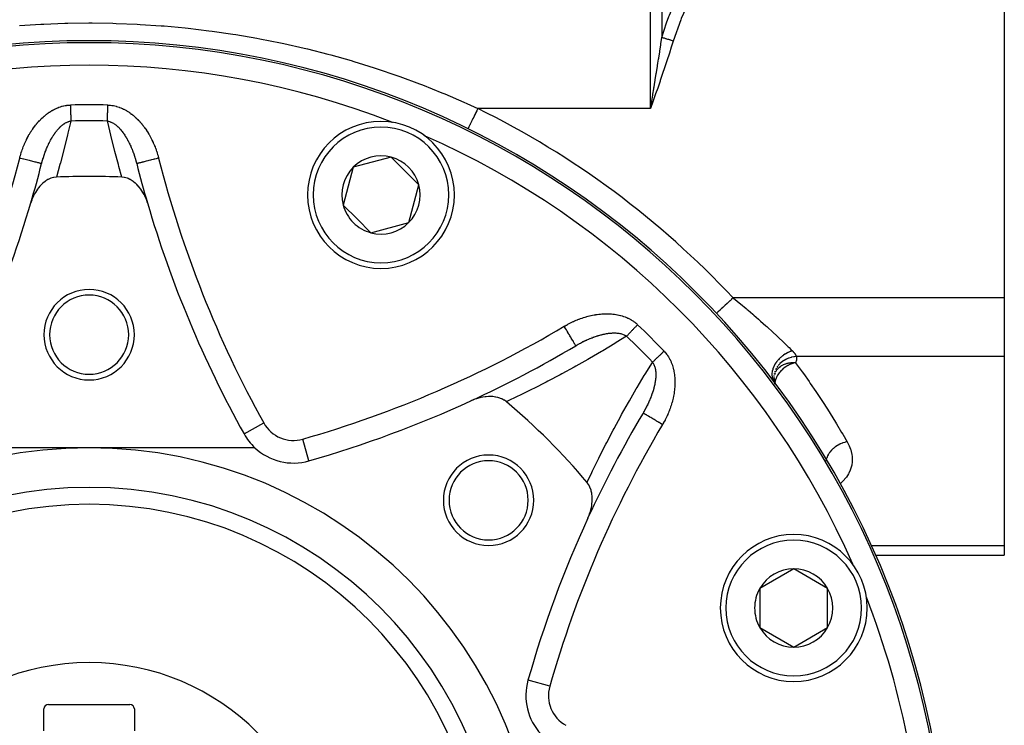
# Model space of a CAD drawing. Units: millimetres. Extents: x -312 to 522, y -345 to 345.
# Drawn here: x 225 to 312, y -22 to 41 of the extents above; entities that cross this region are included whole.
import ezdxf

# ---------------------------------------------------------------- set-up
doc = ezdxf.new("R2010")
doc.units = ezdxf.units.MM
doc.linetypes.add('DASHED', pattern=[9.652, 8.128, -1.524])
doc.layers.add('nevidi', color=4, linetype='DASHED')

msp = doc.modelspace()

# ---------------------------------------------------------------- linework, layer by layer
at = {"color": 2}
for p, q in [((311.868, 49.743), (311.868, 16.257)), ((280.674, 33.635), (280.562, 33)), ((280.682, 33.632), (280.562, 33)), ((280.69, 33.629), (280.562, 33)), ((280.698, 33.627), (280.562, 33)), ((280.706, 33.624), (280.562, 33)), ((280.715, 33.621), (280.562, 33)), ((280.723, 33.618), (280.562, 33)), ((280.731, 33.615), (280.562, 33)), ((280.739, 33.612), (280.562, 33)), ((280.747, 33.609), (280.562, 33)), ((280.756, 33.607), (280.562, 33)), ((280.764, 33.604), (280.562, 33)), ((257.721, 31.767), (257.716, 31.769)), ((257.596, 28.708), (254.25, 27.811)), ((260.045, 26.258), (257.596, 28.708)), ((254.25, 27.811), (253.353, 24.465)), ((259.149, 22.912), (260.045, 26.258)), ((253.353, 24.465), (254.578, 23.241)), ((254.578, 23.241), (255.803, 22.016)), ((255.803, 22.016), (259.149, 22.912)), ((311.868, 16.257), (311.868, 11.061)), ((275.356, 12.882), (275.358, 12.883)), ((311.868, 11.061), (311.868, -5.682)), ((291.574, 9.615), (291.517, 9.449)), ((291.563, 9.585), (291.564, 9.588)), ((291.565, 9.593), (291.576, 9.617)), ((291.469, 8.876), (291.569, 8.731)), ((291.475, 9.23), (291.487, 9.03)), ((291.484, 8.998), (291.539, 8.805)), ((291.488, 9.011), (291.489, 8.979)), ((291.491, 8.997), (291.505, 8.924)), ((291.497, 8.904), (291.568, 8.737)), ((291.505, 8.848), (291.575, 8.724)), ((291.556, 8.749), (291.561, 8.73)), ((291.578, 8.719), (291.623, 8.64)), ((291.578, 8.718), (291.649, 8.595)), ((291.579, 8.711), (291.591, 8.681)), ((291.601, 8.661), (291.609, 8.642)), ((280.303, 6.755), (280.301, 6.752)), ((279.897, 6.073), (279.895, 6.074)), ((230.868, 3), (216.205, 3)), ((245.531, 3), (230.868, 3)), ((250.321, 1.842), (250.321, 1.844)), ((291.405, -4.946), (291.405, -4.944)), ((311.868, -5.682), (311.868, -6.486)), ((297.72, -6.486), (297.722, -6.486)), ((300.455, -6.486), (311.868, -6.486)), ((293.23, -7.705), (290.23, -9.437)), ((296.23, -9.437), (293.23, -7.705)), ((290.23, -9.437), (290.23, -11.169)), ((296.23, -12.901), (296.23, -9.437)), ((290.23, -11.169), (290.23, -12.901)), ((290.23, -12.901), (293.23, -14.633)), ((293.23, -14.633), (296.23, -12.901)), ((269.71, -17.547), (269.712, -17.548)), ((227.268, -19.7), (234.468, -19.7)), ((226.868, -22.025), (226.868, -20.1)), ((234.868, -20.1), (234.868, -22.025))]:
    msp.add_line(p, q, dxfattribs=at)
for points in [[(280.562, 33), (280.653, 33.556), (280.666, 33.638)], [(226.659, 28.125), (226.657, 28.126), (226.657, 28.126)], [(227.972, 26.934), (227.963, 26.934), (227.743, 26.907), (227.714, 26.901), (227.483, 26.834), (227.467, 26.828), (227.248, 26.73), (227.227, 26.718), (227.225, 26.718), (227.216, 26.713), (227.045, 26.61), (226.995, 26.575), (226.974, 26.561), (226.774, 26.402), (226.733, 26.365), (226.73, 26.362), (226.586, 26.221), (226.566, 26.201), (226.507, 26.135), (226.374, 25.975), (226.298, 25.874), (226.199, 25.729), (226.11, 25.585), (226.042, 25.465), (225.945, 25.275), (225.905, 25.187), (225.806, 24.947), (225.788, 24.897), (225.707, 24.649)], [(236.029, 24.649), (235.93, 24.948), (235.904, 25.015), (235.791, 25.275), (235.734, 25.39), (235.626, 25.585), (235.532, 25.737), (235.438, 25.873), (235.303, 26.049), (235.229, 26.135), (235.218, 26.147), (235.088, 26.285), (235.053, 26.319), (235.003, 26.365), (234.948, 26.414), (234.801, 26.533), (234.788, 26.542), (234.762, 26.561), (234.513, 26.717), (234.511, 26.718), (234.488, 26.73), (234.481, 26.733), (234.31, 26.812), (234.253, 26.834), (234.236, 26.84), (233.993, 26.907), (233.961, 26.913), (233.764, 26.934)], [(273.942, 12.027), (273.942, 12.028), (273.941, 12.029)], [(291.747, 8.472), (291.741, 8.481), (291.717, 8.518), (291.711, 8.528), (291.685, 8.566), (291.679, 8.575), (291.652, 8.614), (291.646, 8.623), (291.618, 8.663), (291.616, 8.665), (291.611, 8.673)], [(267.798, 7.073), (267.783, 7.086), (267.618, 7.204), (267.583, 7.225), (267.385, 7.328), (267.361, 7.338), (267.126, 7.423), (267.118, 7.426), (267.034, 7.449), (266.86, 7.487), (266.844, 7.49), (266.588, 7.522), (266.543, 7.526), (266.306, 7.533), (266.229, 7.531), (266.018, 7.518), (265.905, 7.507), (265.726, 7.481), (265.575, 7.452), (265.434, 7.42), (265.246, 7.369), (265.143, 7.338), (264.92, 7.26), (264.857, 7.235), (264.639, 7.142)], [(275.01, -3.229), (275.128, -2.949), (275.158, -2.867), (275.167, -2.842), (275.232, -2.643), (275.238, -2.623), (275.275, -2.488), (275.32, -2.293), (275.354, -2.11), (275.375, -1.964), (275.395, -1.738), (275.399, -1.639), (275.4, -1.616), (275.398, -1.408), (275.397, -1.381), (275.394, -1.325), (275.361, -1.044), (275.358, -1.025), (275.316, -0.83), (275.292, -0.743), (275.289, -0.735), (275.196, -0.483), (275.184, -0.457), (275.072, -0.25), (275.048, -0.213), (274.941, -0.07)]]:
    msp.add_lwpolyline(points, dxfattribs=at)
for centre, radius, start, end in [((230.868, -37), 76, 0, 180), ((256.699, 25.362), 6.5, 0, 180), ((230.868, -37), 73.824, 68.67629, 68.7188), ((230.868, -37), 73.824, 66.2812, 66.31728), ((256.699, 25.362), 3.464, 75, 135), ((129.752, 52.803), 100, 343.64793, 345.71335), ((331.984, 52.803), 100, 194.28665, 196.35207), ((331.984, 52.803), 100, 194.28665, 196.35207), ((256.699, 25.362), 3.464, 15, 75), ((256.699, 25.362), 3.464, 135, 195), ((230.868, -37), 64, 87.40628, 92.59372), ((256.699, 25.362), 3.464, 315, 15), ((256.699, 25.362), 6.5, 180, 360), ((129.752, 52.803), 100, 330.93407, 343.64793), ((331.984, 52.803), 100, 196.35207, 209.06593), ((256.699, 25.362), 3.464, 195, 225), ((256.699, 25.362), 3.464, 225, 255), ((256.699, 25.362), 3.464, 255, 315), ((230.868, 13), 4, 0, 180), ((230.868, 13), 3.5, 0, 180), ((230.868, 13), 4, 180, 0), ((230.868, 13), 3.5, 180, 0), ((222.868, 98), 100, 301.10492, 301.16769), ((222.868, 98), 100, 294.69003, 300.71335), ((222.868, 98), 100, 285.93407, 294.69003), ((230.868, -37), 57.5, 39.96095, 50.03905), ((365.868, -45), 100, 149.28665, 155.29448), ((248.949, 6.65), 5, 209.06593, 226.88753), ((230.868, -37), 40, 0, 180), ((248.949, 6.65), 5, 226.88753, 285.93407), ((266.223, -1.645), 4, 0, 180), ((266.223, -1.645), 3.5, 0, 180), ((266.223, -1.645), 4, 180, 0), ((266.223, -1.645), 3.5, 180, 360), ((230.868, -37), 35, 0, 180), ((365.868, -45), 100, 155.30997, 164.06593), ((293.23, -11.169), 6.5, 0, 180), ((293.23, -11.169), 3.464, 90, 150), ((293.23, -11.169), 3.464, 30, 90), ((230.868, -37), 73.824, 23.67152, 23.7188), ((293.23, -11.169), 3.464, 150, 180), ((293.23, -11.169), 3.464, 330, 30), ((230.868, -37), 73.824, 21.2812, 21.3094), ((293.23, -11.169), 6.5, 180, 360), ((293.23, -11.169), 3.464, 180, 210), ((293.23, -11.169), 3.464, 210, 270), ((293.23, -11.169), 3.464, 270, 330), ((274.518, -18.92), 5, 164.06593, 223.11247), ((227.268, -20.1), 0.4, 90, 180), ((234.468, -20.1), 0.4, 0, 90)]:
    msp.add_arc(centre, radius, start, end, dxfattribs=at)
at = {"layer": 'nevidi', "color": 7, "linetype": 'Continuous'}
for p, q in [((280.562, 33), (280.562, 60.928)), ((281.562, 59.915), (281.562, 39.28)), ((280.562, 33), (265.277, 33)), ((235.065, 28.172), (235.077, 28.125)), ((311.868, 16.257), (287.857, 16.257)), ((311.868, 11.061), (293.461, 11.061)), ((291.571, 9.789), (291.545, 9.711)), ((291.471, 9.165), (291.473, 9.131)), ((291.48, 9.058), (291.484, 9.035)), ((291.507, 9.572), (291.495, 9.512)), ((291.549, 8.763), (291.549, 8.762)), ((291.554, 8.788), (291.551, 8.776)), ((291.859, 8.226), (291.861, 8.223)), ((279.919, 6.116), (279.895, 6.074)), ((244.579, 4.221), (246.326, 5.193)), ((250.321, 1.844), (249.772, 3.765)), ((294.438, -4.787), (294.44, -4.79)), ((296.694, -5.682), (296.692, -5.682)), ((300.046, -5.682), (300.04, -5.682)), ((311.868, -5.682), (300.093, -5.682)), ((292.93, -7.878), (292.93, -7.876)), ((271.633, -18.096), (269.712, -17.548))]:
    msp.add_line(p, q, dxfattribs=at)
for points in [[(281.562, 39.28), (281.982, 40.581), (282.186, 41.139), (282.228, 41.251), (283.038, 43.16), (283.089, 43.268), (284.022, 45.102), (284.073, 45.194), (284.079, 45.205), (285.117, 46.974), (285.179, 47.073), (286.309, 48.787), (286.375, 48.882), (287.325, 50.2), (287.57, 50.527)], [(288.57, 49.743), (287.442, 48.251), (287.375, 48.159), (286.241, 46.515), (286.179, 46.421), (285.135, 44.727), (285.078, 44.629), (284.138, 42.877), (284.089, 42.775), (283.271, 40.955), (283.228, 40.85), (282.562, 38.971)], [(224.717, 40.338), (226.578, 40.456), (226.855, 40.47), (228.714, 40.539), (228.99, 40.546), (230.847, 40.568), (231.123, 40.567), (232.978, 40.541), (233.253, 40.533), (235.106, 40.459), (235.381, 40.444), (237.231, 40.322), (237.505, 40.3), (239.353, 40.13), (239.628, 40.101), (241.473, 39.882), (241.747, 39.846), (243.591, 39.579), (243.864, 39.536), (245.705, 39.22), (245.979, 39.17), (247.817, 38.805), (248.089, 38.747), (249.913, 38.334), (250.182, 38.27), (251.989, 37.811), (252.256, 37.74), (254.046, 37.235), (254.31, 37.157), (255.15, 36.901), (256.084, 36.606), (256.346, 36.521), (258.102, 35.924), (258.361, 35.832), (260.102, 35.19), (260.359, 35.091), (262.082, 34.402), (262.337, 34.296), (264.044, 33.561), (264.296, 33.448), (265.277, 33)], [(280.666, 33.638), (280.666, 33.638), (280.757, 34.192), (280.771, 34.275), (280.849, 34.751), (280.861, 34.83), (280.875, 34.912), (280.943, 35.334), (280.965, 35.466), (280.978, 35.549), (281.067, 36.102), (281.081, 36.185), (281.169, 36.737), (281.182, 36.82), (281.213, 37.014), (281.269, 37.373), (281.282, 37.454), (281.368, 38.006), (281.381, 38.087), (281.465, 38.638), (281.47, 38.669), (281.477, 38.718), (281.56, 39.269), (281.562, 39.28)], [(282.562, 38.971), (282.559, 38.972), (282.5, 38.99), (282.491, 38.993), (282.417, 39.016), (282.408, 39.019), (282.359, 39.034), (282.345, 39.038), (282.335, 39.041), (282.326, 39.044), (282.253, 39.067), (282.244, 39.069), (282.172, 39.092), (282.163, 39.094), (282.146, 39.099), (282.133, 39.104), (282.091, 39.116), (282.083, 39.119), (282.012, 39.141), (282.003, 39.144), (281.94, 39.163), (281.933, 39.165), (281.926, 39.167), (281.924, 39.168), (281.855, 39.189), (281.847, 39.192), (281.779, 39.213), (281.771, 39.215), (281.741, 39.225), (281.728, 39.228), (281.705, 39.236), (281.697, 39.238), (281.632, 39.258), (281.624, 39.261), (281.562, 39.28)], [(282.562, 38.971), (282.419, 38.514), (282.393, 38.43), (282.226, 37.907), (282.199, 37.823), (282.03, 37.301), (282.002, 37.217), (281.83, 36.697), (281.802, 36.613), (281.628, 36.093), (281.6, 36.01), (281.423, 35.49), (281.395, 35.407), (281.217, 34.888), (281.188, 34.805), (281.009, 34.286), (280.98, 34.203), (280.8, 33.685), (280.771, 33.601), (280.591, 33.083), (280.562, 33)], [(224.721, 28.619), (224.737, 28.68), (224.741, 28.697), (224.773, 28.814), (224.778, 28.832), (224.812, 28.948), (224.817, 28.965), (224.852, 29.08), (224.858, 29.098), (224.895, 29.212), (224.901, 29.229), (224.94, 29.343), (224.946, 29.36), (224.987, 29.473), (224.993, 29.489), (225.036, 29.602), (225.042, 29.618), (225.087, 29.73), (225.094, 29.746), (225.14, 29.857), (225.147, 29.873), (225.196, 29.983), (225.203, 29.999), (225.253, 30.108), (225.261, 30.124), (225.313, 30.232), (225.321, 30.248), (225.375, 30.355), (225.383, 30.371), (225.439, 30.477), (225.448, 30.493), (225.505, 30.599), (225.514, 30.614), (225.574, 30.719), (225.583, 30.734), (225.645, 30.838), (225.655, 30.853), (225.719, 30.956), (225.729, 30.971), (225.795, 31.073), (225.805, 31.088), (225.873, 31.188), (225.884, 31.203), (225.954, 31.302), (225.965, 31.316), (226.037, 31.414), (226.048, 31.428), (226.122, 31.524), (226.134, 31.538), (226.21, 31.632), (226.221, 31.646), (226.3, 31.738), (226.311, 31.751), (226.391, 31.842), (226.404, 31.855), (226.486, 31.943), (226.498, 31.956), (226.583, 32.042), (226.595, 32.055), (226.682, 32.139), (226.695, 32.152), (226.784, 32.234), (226.797, 32.246), (226.888, 32.326), (226.902, 32.338), (226.996, 32.416), (227.01, 32.427), (227.105, 32.502), (227.12, 32.513), (227.218, 32.585), (227.232, 32.596), (227.332, 32.665), (227.347, 32.675), (227.449, 32.741), (227.464, 32.751), (227.567, 32.813), (227.583, 32.822), (227.688, 32.881), (227.704, 32.89), (227.812, 32.945), (227.828, 32.953), (227.937, 33.005), (227.954, 33.013), (228.066, 33.061), (228.083, 33.067), (228.197, 33.111), (228.214, 33.117), (228.329, 33.157), (228.346, 33.162), (228.463, 33.197), (228.481, 33.201), (228.598, 33.231), (228.616, 33.235), (228.734, 33.259), (228.752, 33.262), (228.871, 33.281), (228.889, 33.284), (229.01, 33.297), (229.028, 33.299), (229.15, 33.307), (229.168, 33.308), (229.213, 33.309)], [(229.213, 33.309), (229.214, 33.266), (229.215, 33.209), (229.216, 33.193), (229.217, 33.132), (229.219, 33.059), (229.22, 33), (229.222, 32.937), (229.222, 32.927), (229.223, 32.868), (229.225, 32.797), (229.226, 32.739), (229.228, 32.672), (229.228, 32.669), (229.229, 32.612), (229.231, 32.544), (229.232, 32.488), (229.234, 32.422), (229.234, 32.419), (229.235, 32.368), (229.237, 32.304), (229.238, 32.253), (229.239, 32.191), (229.24, 32.183), (229.24, 32.141), (229.242, 32.083), (229.243, 32.036), (229.244, 31.98), (229.245, 31.967), (229.245, 31.935), (229.246, 31.895)], [(232.49, 31.895), (232.491, 31.926), (232.492, 31.967), (232.492, 31.98), (232.493, 32.025), (232.494, 32.083), (232.496, 32.131), (232.497, 32.183), (232.497, 32.191), (232.498, 32.241), (232.5, 32.304), (232.501, 32.357), (232.502, 32.419), (232.502, 32.422), (232.504, 32.476), (232.505, 32.544), (232.507, 32.6), (232.508, 32.669), (232.508, 32.672), (232.51, 32.726), (232.511, 32.797), (232.513, 32.855), (232.514, 32.927), (232.515, 32.937), (232.516, 32.987), (232.517, 33.059), (232.519, 33.119), (232.521, 33.193), (232.521, 33.209), (232.522, 33.253), (232.523, 33.309)], [(232.523, 33.309), (232.587, 33.307), (232.605, 33.306), (232.726, 33.297), (232.744, 33.296), (232.865, 33.281), (232.882, 33.279), (233.001, 33.259), (233.019, 33.256), (233.137, 33.231), (233.154, 33.227), (233.271, 33.197), (233.289, 33.192), (233.404, 33.157), (233.422, 33.152), (233.536, 33.112), (233.553, 33.106), (233.667, 33.062), (233.683, 33.055), (233.795, 33.007), (233.812, 32.999), (233.922, 32.947), (233.938, 32.939), (234.046, 32.883), (234.061, 32.874), (234.167, 32.814), (234.183, 32.805), (234.286, 32.742), (234.302, 32.732), (234.403, 32.666), (234.418, 32.656), (234.518, 32.586), (234.533, 32.575), (234.63, 32.502), (234.645, 32.491), (234.74, 32.416), (234.754, 32.405), (234.847, 32.327), (234.861, 32.315), (234.952, 32.235), (234.965, 32.222), (235.054, 32.14), (235.067, 32.128), (235.153, 32.043), (235.166, 32.03), (235.25, 31.944), (235.262, 31.931), (235.344, 31.843), (235.356, 31.829), (235.436, 31.739), (235.447, 31.725), (235.525, 31.633), (235.537, 31.619), (235.612, 31.526), (235.624, 31.512), (235.697, 31.416), (235.708, 31.401), (235.78, 31.304), (235.791, 31.29), (235.861, 31.191), (235.871, 31.176), (235.939, 31.076), (235.949, 31.061), (236.015, 30.959), (236.025, 30.944), (236.089, 30.841), (236.098, 30.826), (236.16, 30.722), (236.169, 30.706), (236.229, 30.601), (236.238, 30.585), (236.296, 30.48), (236.304, 30.464), (236.36, 30.357), (236.369, 30.341), (236.423, 30.233), (236.43, 30.217), (236.483, 30.109), (236.49, 30.093), (236.54, 29.984), (236.548, 29.967), (236.596, 29.857), (236.603, 29.841), (236.649, 29.73), (236.656, 29.714), (236.7, 29.602), (236.707, 29.585), (236.749, 29.473), (236.756, 29.456), (236.796, 29.343), (236.802, 29.326), (236.841, 29.212), (236.847, 29.195), (236.884, 29.08), (236.889, 29.063), (236.925, 28.948), (236.93, 28.93), (236.963, 28.814), (236.968, 28.797), (236.999, 28.68), (237.004, 28.662), (237.015, 28.619)], [(265.277, 33), (265.218, 32.879), (265.188, 32.819), (265.175, 32.791), (265.101, 32.641), (265.072, 32.581), (265.059, 32.556), (264.987, 32.41), (264.959, 32.352), (264.947, 32.327), (264.879, 32.189), (264.851, 32.133), (264.841, 32.112), (264.777, 31.983), (264.752, 31.931), (264.742, 31.911), (264.685, 31.794), (264.662, 31.747), (264.654, 31.731), (264.603, 31.628), (264.583, 31.587), (264.576, 31.573), (264.533, 31.486), (264.516, 31.451), (264.511, 31.441), (264.477, 31.371), (264.463, 31.344), (264.459, 31.336), (264.434, 31.285), (264.425, 31.266), (264.423, 31.261), (264.407, 31.23), (264.402, 31.22), (264.401, 31.217), (264.396, 31.206), (264.395, 31.205)], [(226.659, 28.125), (226.668, 28.159), (226.671, 28.172), (226.671, 28.172), (226.695, 28.262), (226.699, 28.275), (226.723, 28.364), (226.727, 28.377), (226.752, 28.466), (226.756, 28.479), (226.779, 28.557), (226.783, 28.568), (226.787, 28.581), (226.788, 28.586), (226.791, 28.594), (226.814, 28.669), (226.818, 28.682), (226.846, 28.769), (226.85, 28.782), (226.879, 28.869), (226.883, 28.882), (226.913, 28.968), (226.918, 28.981), (226.922, 28.992), (226.948, 29.066), (226.953, 29.079), (226.965, 29.113), (226.984, 29.164), (226.989, 29.177), (227.022, 29.262), (227.027, 29.274), (227.06, 29.358), (227.065, 29.371), (227.072, 29.389), (227.099, 29.454), (227.104, 29.467), (227.139, 29.55), (227.145, 29.562), (227.166, 29.611), (227.181, 29.645), (227.186, 29.657), (227.223, 29.739), (227.229, 29.751), (227.239, 29.772), (227.267, 29.833), (227.273, 29.845), (227.312, 29.926), (227.318, 29.938), (227.358, 30.017), (227.364, 30.029), (227.389, 30.078), (227.405, 30.109), (227.411, 30.12), (227.42, 30.138), (227.453, 30.199), (227.459, 30.21), (227.502, 30.288), (227.509, 30.299), (227.551, 30.374), (227.552, 30.375), (227.559, 30.387), (227.604, 30.462), (227.61, 30.473), (227.616, 30.482), (227.631, 30.507), (227.656, 30.546), (227.662, 30.557), (227.709, 30.629), (227.716, 30.64), (227.763, 30.711), (227.77, 30.721), (227.818, 30.791), (227.825, 30.801), (227.826, 30.801), (227.875, 30.87), (227.882, 30.88), (227.89, 30.89), (227.932, 30.946), (227.94, 30.956), (227.991, 31.022), (227.999, 31.031), (228.048, 31.09), (228.051, 31.095), (228.059, 31.104), (228.112, 31.166), (228.12, 31.175), (228.161, 31.22), (228.175, 31.235), (228.183, 31.244), (228.238, 31.301), (228.246, 31.31), (228.281, 31.345), (228.302, 31.365), (228.31, 31.373), (228.367, 31.426), (228.375, 31.434), (228.432, 31.484), (228.44, 31.491), (228.441, 31.492), (228.499, 31.539), (228.508, 31.546), (228.524, 31.559), (228.567, 31.592), (228.576, 31.598), (228.636, 31.64), (228.645, 31.647), (228.705, 31.686), (228.715, 31.692), (228.723, 31.696), (228.775, 31.727), (228.776, 31.728), (228.785, 31.733), (228.847, 31.765), (228.856, 31.77), (228.918, 31.799), (228.927, 31.803), (228.989, 31.828), (228.998, 31.831), (229.004, 31.833), (229.031, 31.843)], [(229.246, 31.895), (228.99, 30.808), (228.953, 30.653), (228.666, 29.501), (228.626, 29.347), (228.322, 28.195), (228.28, 28.041), (227.972, 26.934)], [(229.031, 31.843), (229.06, 31.853), (229.07, 31.856), (229.132, 31.873), (229.142, 31.875), (229.204, 31.888), (229.214, 31.89), (229.246, 31.895)], [(233.764, 26.934), (233.499, 27.886), (233.456, 28.041), (233.15, 29.192), (233.11, 29.347), (232.821, 30.499), (232.783, 30.653), (232.511, 31.805), (232.49, 31.895)], [(232.49, 31.895), (232.513, 31.892), (232.523, 31.89), (232.585, 31.877), (232.595, 31.875), (232.657, 31.859), (232.666, 31.856), (232.728, 31.835), (232.733, 31.834), (232.738, 31.832), (232.765, 31.821), (232.799, 31.807), (232.809, 31.803), (232.87, 31.775), (232.88, 31.77), (232.941, 31.739), (232.95, 31.734), (233.011, 31.698), (233.014, 31.697), (233.02, 31.693), (233.08, 31.654), (233.081, 31.654), (233.09, 31.648), (233.15, 31.606), (233.159, 31.599), (233.218, 31.555), (233.227, 31.548), (233.285, 31.5), (233.294, 31.493), (233.296, 31.491), (233.352, 31.442), (233.36, 31.435), (233.409, 31.389), (233.417, 31.382), (233.426, 31.374), (233.482, 31.319), (233.49, 31.31), (233.545, 31.253), (233.553, 31.244), (233.575, 31.22), (233.608, 31.184), (233.616, 31.175), (233.669, 31.114), (233.677, 31.105), (233.729, 31.041), (233.737, 31.032), (233.746, 31.021), (233.788, 30.966), (233.796, 30.957), (233.846, 30.891), (233.846, 30.89), (233.854, 30.88), (233.903, 30.812), (233.91, 30.802), (233.959, 30.732), (233.966, 30.722), (234.013, 30.651), (234.02, 30.641), (234.066, 30.569), (234.073, 30.558), (234.08, 30.547), (234.105, 30.507), (234.119, 30.485), (234.125, 30.474), (234.17, 30.399), (234.177, 30.388), (234.185, 30.374), (234.22, 30.312), (234.227, 30.301), (234.27, 30.224), (234.276, 30.212), (234.318, 30.134), (234.324, 30.123), (234.348, 30.078), (234.365, 30.044), (234.371, 30.032), (234.399, 29.977), (234.411, 29.952), (234.417, 29.94), (234.457, 29.859), (234.462, 29.847), (234.501, 29.766), (234.506, 29.754), (234.544, 29.671), (234.549, 29.659), (234.571, 29.611), (234.586, 29.576), (234.591, 29.564), (234.626, 29.481), (234.632, 29.468), (234.666, 29.384), (234.671, 29.372), (234.691, 29.322), (234.705, 29.287), (234.709, 29.275), (234.742, 29.19), (234.747, 29.177), (234.771, 29.113), (234.779, 29.092), (234.783, 29.079), (234.814, 28.994), (234.818, 28.981), (234.848, 28.895), (234.853, 28.882), (234.882, 28.795), (234.886, 28.782), (234.914, 28.695), (234.918, 28.682), (234.941, 28.608), (234.946, 28.594), (234.95, 28.581), (234.957, 28.557), (234.976, 28.493), (234.98, 28.479), (235.006, 28.391), (235.009, 28.377), (235.034, 28.288), (235.038, 28.275), (235.062, 28.185), (235.065, 28.172)], [(226.657, 28.126), (226.646, 28.129), (226.629, 28.133), (226.627, 28.133), (226.599, 28.141), (226.566, 28.149), (226.563, 28.15), (226.518, 28.161), (226.471, 28.173), (226.466, 28.174), (226.405, 28.19), (226.344, 28.205), (226.338, 28.207), (226.262, 28.226), (226.188, 28.245), (226.18, 28.247), (226.092, 28.27), (226.006, 28.291), (225.996, 28.294), (225.896, 28.319), (225.801, 28.344), (225.79, 28.347), (225.68, 28.374), (225.577, 28.401), (225.564, 28.404), (225.447, 28.434), (225.338, 28.462), (225.322, 28.466), (225.201, 28.497), (225.087, 28.526), (225.07, 28.53), (224.946, 28.561), (224.83, 28.591), (224.812, 28.596), (224.721, 28.619)], [(237.015, 28.619), (236.932, 28.598), (236.887, 28.586), (236.79, 28.561), (236.674, 28.532), (236.629, 28.521), (236.535, 28.497), (236.423, 28.468), (236.379, 28.457), (236.289, 28.434), (236.182, 28.407), (236.139, 28.396), (236.056, 28.374), (235.956, 28.349), (235.916, 28.339), (235.84, 28.319), (235.749, 28.296), (235.712, 28.287), (235.645, 28.27), (235.565, 28.249), (235.532, 28.241), (235.474, 28.226), (235.406, 28.209), (235.378, 28.202), (235.331, 28.19), (235.277, 28.176), (235.254, 28.17), (235.218, 28.161), (235.178, 28.151), (235.162, 28.147), (235.138, 28.141), (235.112, 28.134), (235.103, 28.132), (235.09, 28.129), (235.08, 28.126), (235.078, 28.125)], [(287.857, 16.257), (287.736, 16.144), (287.72, 16.129), (287.709, 16.119), (287.59, 16.008), (287.575, 15.993), (287.516, 15.938), (287.448, 15.875), (287.433, 15.86), (287.329, 15.764), (287.309, 15.745), (287.295, 15.732), (287.176, 15.621), (287.162, 15.608), (287.151, 15.598), (287.05, 15.503), (287.037, 15.491), (286.986, 15.443), (286.932, 15.393), (286.92, 15.381), (286.837, 15.304), (286.824, 15.291), (286.812, 15.281), (286.725, 15.199), (286.715, 15.19), (286.706, 15.182), (286.638, 15.118), (286.63, 15.11), (286.596, 15.079), (286.564, 15.048), (286.556, 15.042), (286.508, 14.997), (286.502, 14.991), (286.496, 14.985), (286.454, 14.946), (286.45, 14.942), (286.445, 14.938), (286.42, 14.914), (286.417, 14.912), (286.407, 14.902), (286.401, 14.896), (286.399, 14.895), (286.396, 14.891)], [(287.857, 16.257), (287.897, 16.225), (288.217, 15.966), (288.41, 15.808), (288.515, 15.722), (289.017, 15.305), (289.12, 15.219), (289.192, 15.158), (289.61, 14.802), (289.711, 14.715), (290.108, 14.37), (290.19, 14.298), (290.288, 14.211), (290.754, 13.796), (290.849, 13.711), (290.954, 13.616), (291.294, 13.306), (291.385, 13.223), (291.72, 12.911), (291.806, 12.831), (291.891, 12.751), (292.29, 12.371), (292.37, 12.294), (292.398, 12.268), (292.741, 11.935), (292.815, 11.863), (292.982, 11.698), (293.109, 11.573)], [(272.921, 13.746), (272.975, 13.778), (272.991, 13.787), (273.096, 13.847), (273.112, 13.856), (273.218, 13.915), (273.234, 13.923), (273.34, 13.98), (273.356, 13.988), (273.464, 14.043), (273.48, 14.051), (273.588, 14.103), (273.604, 14.111), (273.713, 14.162), (273.729, 14.169), (273.839, 14.219), (273.855, 14.226), (273.965, 14.273), (273.982, 14.28), (274.093, 14.325), (274.109, 14.332), (274.221, 14.375), (274.238, 14.381), (274.35, 14.423), (274.367, 14.429), (274.48, 14.468), (274.497, 14.474), (274.611, 14.512), (274.628, 14.517), (274.743, 14.553), (274.76, 14.558), (274.876, 14.591), (274.893, 14.596), (275.009, 14.628), (275.026, 14.632), (275.144, 14.662), (275.161, 14.666), (275.279, 14.693), (275.297, 14.697), (275.415, 14.722), (275.433, 14.725), (275.553, 14.748), (275.57, 14.751), (275.69, 14.771), (275.708, 14.774), (275.828, 14.792), (275.846, 14.794), (275.966, 14.809), (275.984, 14.811), (276.104, 14.824), (276.122, 14.826), (276.243, 14.835), (276.261, 14.837), (276.381, 14.844), (276.399, 14.845), (276.519, 14.849), (276.537, 14.849), (276.658, 14.851), (276.676, 14.851), (276.797, 14.849), (276.815, 14.849), (276.936, 14.844), (276.954, 14.843), (277.075, 14.835), (277.093, 14.834), (277.214, 14.822), (277.232, 14.821), (277.353, 14.806), (277.371, 14.804), (277.491, 14.786), (277.509, 14.783), (277.628, 14.761), (277.646, 14.758), (277.765, 14.732), (277.782, 14.728), (277.9, 14.699), (277.917, 14.695), (278.033, 14.662), (278.051, 14.657), (278.166, 14.62), (278.183, 14.614), (278.297, 14.573), (278.314, 14.567), (278.427, 14.522), (278.444, 14.515), (278.555, 14.465), (278.572, 14.457), (278.681, 14.403), (278.697, 14.395), (278.804, 14.337), (278.82, 14.328), (278.923, 14.266), (278.939, 14.256), (279.04, 14.19), (279.055, 14.179), (279.152, 14.108), (279.167, 14.097), (279.262, 14.022), (279.276, 14.01), (279.367, 13.93), (279.381, 13.917), (279.414, 13.886)], [(273.941, 12.029), (273.935, 12.038), (273.926, 12.054), (273.926, 12.055), (273.911, 12.08), (273.894, 12.109), (273.892, 12.112), (273.868, 12.152), (273.843, 12.194), (273.841, 12.198), (273.808, 12.252), (273.776, 12.306), (273.773, 12.312), (273.733, 12.379), (273.694, 12.444), (273.69, 12.451), (273.643, 12.53), (273.598, 12.606), (273.593, 12.615), (273.54, 12.703), (273.49, 12.788), (273.484, 12.798), (273.427, 12.895), (273.372, 12.987), (273.365, 12.999), (273.304, 13.102), (273.246, 13.199), (273.238, 13.213), (273.174, 13.32), (273.114, 13.422), (273.105, 13.436), (273.04, 13.546), (272.978, 13.65), (272.969, 13.665), (272.921, 13.746)], [(273.942, 12.027), (273.972, 12.044), (273.984, 12.051), (273.985, 12.052), (274.064, 12.098), (274.076, 12.105), (274.157, 12.15), (274.169, 12.157), (274.25, 12.202), (274.262, 12.209), (274.343, 12.252), (274.345, 12.253), (274.355, 12.259), (274.362, 12.263), (274.367, 12.265), (274.436, 12.302), (274.448, 12.308), (274.53, 12.35), (274.542, 12.356), (274.624, 12.397), (274.636, 12.403), (274.718, 12.443), (274.73, 12.449), (274.746, 12.456), (274.812, 12.488), (274.825, 12.493), (274.857, 12.509), (274.907, 12.531), (274.919, 12.537), (275.002, 12.574), (275.015, 12.579), (275.098, 12.615), (275.11, 12.621), (275.135, 12.631), (275.193, 12.655), (275.206, 12.661), (275.29, 12.695), (275.302, 12.699), (275.351, 12.719), (275.386, 12.732), (275.398, 12.737), (275.483, 12.769), (275.495, 12.774), (275.525, 12.784), (275.58, 12.804), (275.592, 12.809), (275.677, 12.838), (275.69, 12.842), (275.775, 12.871), (275.787, 12.875), (275.839, 12.892), (275.872, 12.902), (275.885, 12.906), (275.913, 12.915), (275.97, 12.932), (275.983, 12.935), (276.068, 12.96), (276.08, 12.963), (276.165, 12.986), (276.178, 12.99), (276.221, 13.001), (276.262, 13.011), (276.275, 13.014), (276.297, 13.019), (276.314, 13.024), (276.359, 13.034), (276.371, 13.037), (276.455, 13.055), (276.468, 13.058), (276.551, 13.075), (276.564, 13.077), (276.647, 13.092), (276.659, 13.094), (276.672, 13.096), (276.743, 13.108), (276.755, 13.11), (276.768, 13.112), (276.838, 13.121), (276.85, 13.123), (276.932, 13.133), (276.945, 13.134), (277.027, 13.142), (277.034, 13.143), (277.039, 13.143), (277.12, 13.149), (277.132, 13.15), (277.193, 13.153), (277.213, 13.154), (277.225, 13.154), (277.305, 13.156), (277.316, 13.156), (277.38, 13.156), (277.395, 13.156), (277.407, 13.156), (277.484, 13.153), (277.495, 13.153), (277.571, 13.148), (277.582, 13.147), (277.583, 13.147), (277.658, 13.14), (277.669, 13.139), (277.703, 13.134), (277.742, 13.129), (277.753, 13.127), (277.826, 13.115), (277.836, 13.113), (277.907, 13.097), (277.918, 13.095), (277.927, 13.093), (277.986, 13.077), (277.997, 13.074), (277.998, 13.074), (278.063, 13.054), (278.073, 13.051), (278.137, 13.027), (278.146, 13.024), (278.208, 12.997), (278.217, 12.993), (278.222, 12.991), (278.26, 12.972)], [(279.414, 13.886), (279.384, 13.855), (279.345, 13.814), (279.333, 13.802), (279.292, 13.759), (279.241, 13.706), (279.2, 13.662), (279.157, 13.617), (279.15, 13.61), (279.11, 13.567), (279.06, 13.516), (279.02, 13.474), (278.974, 13.425), (278.972, 13.423), (278.933, 13.382), (278.885, 13.333), (278.847, 13.292), (278.801, 13.244), (278.799, 13.242), (278.764, 13.206), (278.72, 13.159), (278.684, 13.122), (278.642, 13.077), (278.636, 13.071), (278.608, 13.041), (278.567, 12.999), (278.535, 12.965), (278.496, 12.924), (278.487, 12.915), (278.465, 12.892), (278.438, 12.863)], [(278.438, 12.863), (277.524, 12.298), (277.386, 12.213), (276.345, 11.587), (276.205, 11.504), (275.151, 10.891), (275.009, 10.809), (273.942, 10.208), (273.798, 10.128), (272.718, 9.54), (272.572, 9.462), (271.48, 8.886), (271.333, 8.81), (270.23, 8.249), (270.081, 8.174), (268.966, 7.627), (268.815, 7.554), (267.84, 7.092), (267.798, 7.073)], [(278.26, 12.972), (278.276, 12.964), (278.285, 12.96), (278.341, 12.928), (278.349, 12.923), (278.403, 12.888), (278.411, 12.882), (278.438, 12.863)], [(280.731, 10.569), (280.753, 10.591), (280.783, 10.619), (280.793, 10.628), (280.825, 10.659), (280.867, 10.699), (280.902, 10.732), (280.939, 10.768), (280.945, 10.774), (280.982, 10.808), (281.027, 10.852), (281.065, 10.888), (281.11, 10.931), (281.113, 10.933), (281.152, 10.971), (281.201, 11.017), (281.241, 11.056), (281.291, 11.104), (281.294, 11.106), (281.333, 11.143), (281.384, 11.192), (281.426, 11.232), (281.478, 11.282), (281.485, 11.289), (281.521, 11.323), (281.574, 11.373), (281.617, 11.415), (281.67, 11.465), (281.682, 11.477), (281.714, 11.507), (281.754, 11.546)], [(281.754, 11.546), (281.798, 11.499), (281.81, 11.486), (281.89, 11.394), (281.901, 11.38), (281.976, 11.285), (281.987, 11.27), (282.057, 11.172), (282.067, 11.157), (282.133, 11.056), (282.143, 11.041), (282.204, 10.937), (282.213, 10.922), (282.27, 10.815), (282.279, 10.799), (282.332, 10.69), (282.339, 10.674), (282.388, 10.563), (282.395, 10.546), (282.44, 10.433), (282.446, 10.416), (282.487, 10.301), (282.493, 10.284), (282.529, 10.168), (282.534, 10.15), (282.567, 10.033), (282.571, 10.016), (282.6, 9.898), (282.604, 9.88), (282.629, 9.761), (282.632, 9.744), (282.654, 9.624), (282.656, 9.606), (282.674, 9.485), (282.676, 9.468), (282.691, 9.347), (282.692, 9.329), (282.703, 9.208), (282.704, 9.19), (282.712, 9.069), (282.713, 9.051), (282.717, 8.93), (282.718, 8.912), (282.719, 8.791), (282.719, 8.773), (282.717, 8.652), (282.717, 8.635), (282.712, 8.514), (282.711, 8.496), (282.704, 8.376), (282.702, 8.358), (282.692, 8.238), (282.691, 8.22), (282.678, 8.1), (282.676, 8.082), (282.66, 7.962), (282.658, 7.945), (282.64, 7.825), (282.637, 7.807), (282.617, 7.688), (282.613, 7.67), (282.591, 7.551), (282.587, 7.533), (282.562, 7.415), (282.558, 7.397), (282.531, 7.279), (282.526, 7.262), (282.497, 7.144), (282.492, 7.127), (282.46, 7.01), (282.455, 6.993), (282.421, 6.877), (282.416, 6.86), (282.38, 6.745), (282.375, 6.728), (282.337, 6.613), (282.331, 6.596), (282.291, 6.483), (282.285, 6.466), (282.243, 6.354), (282.237, 6.337), (282.193, 6.225), (282.187, 6.208), (282.141, 6.097), (282.134, 6.081), (282.087, 5.97), (282.079, 5.954), (282.03, 5.844), (282.023, 5.828), (281.971, 5.719), (281.964, 5.703), (281.911, 5.595), (281.903, 5.579), (281.848, 5.472), (281.839, 5.456), (281.783, 5.349), (281.774, 5.334), (281.716, 5.228), (281.707, 5.212), (281.646, 5.107), (281.637, 5.091), (281.614, 5.053)], [(293.109, 11.573), (292.938, 11.516), (292.938, 11.516), (292.912, 11.506), (292.907, 11.504), (292.729, 11.426), (292.703, 11.413), (292.698, 11.411), (292.678, 11.401), (292.526, 11.317), (292.496, 11.299), (292.475, 11.287), (292.451, 11.272), (292.33, 11.191), (292.301, 11.17), (292.258, 11.139), (292.236, 11.121), (292.144, 11.048), (292.118, 11.025), (292.056, 10.971), (292.035, 10.952), (291.973, 10.891), (291.948, 10.866), (291.872, 10.786), (291.854, 10.765), (291.816, 10.722), (291.794, 10.696), (291.71, 10.588), (291.694, 10.566), (291.677, 10.543), (291.658, 10.516), (291.571, 10.38), (291.558, 10.358), (291.542, 10.329), (291.46, 10.167), (291.46, 10.166), (291.449, 10.143), (291.447, 10.138), (291.385, 9.974), (291.377, 9.949), (291.375, 9.945), (291.369, 9.926), (291.333, 9.782), (291.327, 9.753), (291.323, 9.734), (291.319, 9.71), (291.305, 9.593), (291.303, 9.565), (291.301, 9.522), (291.3, 9.5), (291.302, 9.409), (291.304, 9.382), (291.31, 9.32), (291.313, 9.299), (291.324, 9.234), (291.329, 9.209), (291.35, 9.129), (291.356, 9.11), (291.37, 9.07), (291.379, 9.046), (291.421, 8.954), (291.43, 8.936), (291.44, 8.918), (291.452, 8.896), (291.513, 8.806)], [(293.109, 11.573), (293.11, 11.571), (293.142, 11.54), (293.149, 11.532), (293.179, 11.501), (293.186, 11.493), (293.215, 11.462), (293.222, 11.454), (293.249, 11.423), (293.255, 11.416), (293.28, 11.385), (293.286, 11.378), (293.31, 11.347), (293.316, 11.34), (293.338, 11.309), (293.343, 11.302), (293.363, 11.272), (293.368, 11.265), (293.386, 11.235), (293.39, 11.227), (293.399, 11.212), (293.407, 11.198), (293.411, 11.191), (293.425, 11.161), (293.428, 11.154), (293.44, 11.125), (293.443, 11.119), (293.453, 11.09), (293.455, 11.083), (293.461, 11.061)], [(274.941, -0.07), (274.961, -0.028), (275.352, 0.8), (275.424, 0.951), (275.971, 2.069), (276.045, 2.218), (276.606, 3.324), (276.682, 3.472), (277.255, 4.565), (277.333, 4.711), (277.92, 5.791), (277.999, 5.935), (278.598, 7.002), (278.68, 7.144), (279.291, 8.198), (279.374, 8.339), (279.997, 9.38), (280.082, 9.519), (280.717, 10.547), (280.731, 10.569)], [(280.731, 10.569), (280.745, 10.55), (280.751, 10.543), (280.786, 10.489), (280.791, 10.481), (280.823, 10.425), (280.828, 10.417), (280.857, 10.358), (280.859, 10.354), (280.862, 10.349), (280.88, 10.308), (280.888, 10.288), (280.892, 10.279), (280.915, 10.216), (280.918, 10.206), (280.939, 10.14), (280.942, 10.13), (280.96, 10.062), (280.961, 10.059), (280.963, 10.051), (280.978, 9.981), (280.98, 9.97), (280.982, 9.964), (280.993, 9.898), (280.995, 9.887), (281.005, 9.814), (281.006, 9.803), (281.014, 9.728), (281.015, 9.716), (281.015, 9.714), (281.02, 9.64), (281.021, 9.628), (281.024, 9.551), (281.024, 9.542), (281.024, 9.539), (281.025, 9.461), (281.025, 9.449), (281.023, 9.369), (281.023, 9.357), (281.021, 9.325), (281.019, 9.277), (281.018, 9.265), (281.012, 9.183), (281.011, 9.171), (281.004, 9.089), (281.002, 9.077), (280.998, 9.043), (280.993, 8.995), (280.991, 8.982), (280.98, 8.9), (280.98, 8.9), (280.978, 8.887), (280.965, 8.804), (280.962, 8.792), (280.948, 8.709), (280.945, 8.696), (280.929, 8.613), (280.926, 8.601), (280.908, 8.517), (280.905, 8.504), (280.898, 8.473), (280.892, 8.446), (280.886, 8.42), (280.883, 8.408), (280.869, 8.355), (280.861, 8.324), (280.858, 8.311), (280.835, 8.227), (280.832, 8.214), (280.808, 8.129), (280.804, 8.117), (280.779, 8.032), (280.775, 8.019), (280.76, 7.971), (280.748, 7.934), (280.744, 7.922), (280.719, 7.847), (280.716, 7.837), (280.712, 7.824), (280.682, 7.739), (280.678, 7.727), (280.647, 7.642), (280.643, 7.629), (280.611, 7.545), (280.606, 7.532), (280.587, 7.483), (280.573, 7.448), (280.568, 7.435), (280.534, 7.351), (280.529, 7.339), (280.494, 7.255), (280.489, 7.243), (280.463, 7.182), (280.453, 7.159), (280.448, 7.147), (280.411, 7.064), (280.405, 7.052), (280.377, 6.989), (280.367, 6.969), (280.362, 6.957), (280.323, 6.874), (280.317, 6.862), (280.277, 6.78), (280.271, 6.768), (280.23, 6.686), (280.224, 6.674), (280.182, 6.592), (280.176, 6.58), (280.137, 6.506), (280.133, 6.499), (280.127, 6.486), (280.123, 6.48), (280.083, 6.405), (280.077, 6.393), (280.032, 6.312), (280.025, 6.3), (279.98, 6.22), (279.973, 6.208), (279.926, 6.128), (279.919, 6.116)], [(293.396, 10.52), (293.293, 10.499), (293.202, 10.475), (293.181, 10.469), (293.181, 10.469), (293.142, 10.457), (292.967, 10.396), (292.947, 10.387), (292.772, 10.307), (292.767, 10.305), (292.74, 10.29), (292.721, 10.28), (292.537, 10.171), (292.522, 10.161), (292.504, 10.149), (292.459, 10.118), (292.319, 10.01), (292.303, 9.996), (292.275, 9.972), (292.199, 9.903), (292.134, 9.839), (292.119, 9.823), (291.989, 9.678), (291.981, 9.668), (291.968, 9.651), (291.955, 9.634), (291.825, 9.45), (291.814, 9.432), (291.805, 9.417), (291.726, 9.275), (291.708, 9.238), (291.699, 9.219), (291.67, 9.154), (291.617, 9.018), (291.611, 8.999), (291.577, 8.885), (291.556, 8.795), (291.554, 8.79), (291.554, 8.788)], [(293.461, 11.061), (293.295, 11.047), (293.27, 11.044), (293.257, 11.042), (293.252, 11.041), (293.044, 11.003), (293.033, 11), (293.015, 10.996), (293.007, 10.994), (292.802, 10.932), (292.8, 10.932), (292.784, 10.926), (292.764, 10.919), (292.58, 10.841), (292.566, 10.835), (292.564, 10.834), (292.532, 10.818), (292.371, 10.728), (292.356, 10.719), (292.347, 10.713), (292.316, 10.693), (292.179, 10.595), (292.165, 10.584), (292.147, 10.569), (292.118, 10.546), (292.005, 10.443), (291.992, 10.43), (291.967, 10.405), (291.942, 10.379), (291.852, 10.274)], [(291.954, 10.117), (291.96, 10.122), (292.1, 10.23), (292.114, 10.239), (292.153, 10.264), (292.227, 10.307), (292.292, 10.342), (292.308, 10.349), (292.333, 10.361), (292.496, 10.427), (292.502, 10.429), (292.519, 10.435), (292.636, 10.469), (292.645, 10.471), (292.726, 10.49), (292.744, 10.494), (292.784, 10.502), (292.915, 10.521), (292.96, 10.525), (292.979, 10.527), (293.042, 10.531), (293.168, 10.534), (293.202, 10.533), (293.22, 10.533), (293.295, 10.529), (293.396, 10.52)], [(293.461, 11.061), (293.463, 11.05), (293.472, 10.987), (293.473, 10.971), (293.477, 10.908), (293.477, 10.891), (293.475, 10.828), (293.474, 10.812), (293.466, 10.749), (293.463, 10.733), (293.449, 10.671), (293.445, 10.655), (293.425, 10.592), (293.419, 10.576), (293.396, 10.52)], [(293.396, 10.52), (293.457, 10.436), (293.968, 9.729), (294.081, 9.569), (294.582, 8.854), (294.693, 8.694), (295.184, 7.972), (295.293, 7.81), (295.774, 7.081), (295.881, 6.917), (296.352, 6.182), (296.456, 6.017), (296.917, 5.276), (297.019, 5.109), (297.47, 4.361), (297.569, 4.193), (297.964, 3.519)], [(291.683, 10.028), (291.666, 9.997), (291.618, 9.9)], [(291.63, 9.721), (291.655, 9.767), (291.664, 9.78), (291.749, 9.903), (291.759, 9.915), (291.779, 9.94), (291.789, 9.952), (291.928, 10.095), (291.94, 10.106)], [(291.812, 10.224), (291.791, 10.195), (291.722, 10.093)], [(291.477, 9.385), (291.474, 9.352), (291.472, 9.315)], [(291.611, 8.673), (291.582, 8.713), (291.575, 8.722), (291.545, 8.763), (291.538, 8.773), (291.513, 8.806)], [(291.548, 8.757), (291.537, 8.694), (291.53, 8.634)], [(281.614, 5.053), (281.54, 5.097), (281.534, 5.101), (281.414, 5.172), (281.312, 5.232), (281.304, 5.237), (281.188, 5.306), (281.089, 5.365), (281.081, 5.37), (280.97, 5.436), (280.875, 5.492), (280.867, 5.497), (280.763, 5.558), (280.675, 5.611), (280.666, 5.616), (280.571, 5.672), (280.491, 5.72), (280.483, 5.725), (280.398, 5.775), (280.327, 5.817), (280.32, 5.822), (280.247, 5.865), (280.187, 5.901), (280.18, 5.905), (280.12, 5.94), (280.072, 5.969), (280.066, 5.973), (280.02, 6), (279.984, 6.021), (279.98, 6.024), (279.948, 6.042), (279.926, 6.056), (279.923, 6.058), (279.907, 6.067), (279.898, 6.073), (279.897, 6.073)], [(297.964, 3.519), (297.962, 3.519), (297.794, 3.487), (297.786, 3.486), (297.774, 3.483), (297.742, 3.475), (297.569, 3.425), (297.563, 3.423), (297.544, 3.416), (297.525, 3.409), (297.356, 3.342), (297.339, 3.334), (297.32, 3.325), (297.314, 3.323), (297.152, 3.239), (297.123, 3.223), (297.111, 3.216), (297.105, 3.212), (296.958, 3.117), (296.92, 3.09), (296.92, 3.09), (296.903, 3.078), (296.777, 2.978), (296.742, 2.947), (296.733, 2.938), (296.717, 2.924), (296.612, 2.822), (296.581, 2.789), (296.563, 2.77), (296.549, 2.754), (296.465, 2.654), (296.437, 2.618), (296.414, 2.587), (296.402, 2.57), (296.337, 2.474), (296.314, 2.436), (296.288, 2.392), (296.278, 2.374), (296.231, 2.285), (296.212, 2.245), (296.187, 2.188), (296.179, 2.17), (296.148, 2.089), (296.133, 2.048), (296.111, 1.978), (296.109, 1.969)], [(297.964, 3.519), (298.111, 3.241), (298.142, 3.174), (298.256, 2.889), (298.279, 2.822), (298.356, 2.534), (298.37, 2.467), (298.409, 2.177), (298.414, 2.107), (298.413, 1.816), (298.407, 1.746), (298.364, 1.455), (298.348, 1.386), (298.261, 1.1), (298.235, 1.031), (298.103, 0.75), (298.066, 0.683), (297.887, 0.406), (297.838, 0.34), (297.611, 0.071), (297.551, 0.008), (297.344, -0.186)], [(296.105, 1.955), (296.088, 1.889), (296.081, 1.859)]]:
    msp.add_lwpolyline(points, dxfattribs=at)
for centre, radius, start, end in [((230.868, -37), 75.823, 0, 180), ((230.868, -37), 73.824, 68.7188, 111.2812), ((230.868, -37), 70.328, 88.65145, 91.34855), ((230.868, -37), 78, 43.06127, 63.82305), ((230.868, -37), 68.914, 88.65145, 91.34855), ((256.699, 25.362), 6, 0, 180), ((230.868, -37), 73.824, 23.7188, 66.2812), ((129.752, 52.803), 98, 330.93407, 345.71335), ((331.984, 52.803), 98, 194.28665, 209.06593), ((256.699, 25.362), 6, 180, 0), ((222.868, 98), 98, 285.93407, 300.71335), ((230.868, -37), 70.328, 43.65145, 46.34855), ((230.868, -37), 68.914, 43.65145, 46.34855), ((248.949, 6.65), 3, 209.06593, 285.93407), ((365.868, -45), 98, 149.28665, 164.06593), ((230.868, -37), 36.5, 0, 180), ((293.23, -11.169), 6, 0, 180), ((230.868, -37), 73.824, 0, 21.2812), ((293.23, -11.169), 6, 180, 0), ((230.868, -37), 21, 0, 180), ((274.518, -18.92), 3, 164.06593, 240.93407)]:
    msp.add_arc(centre, radius, start, end, dxfattribs=at)

doc.saveas('drawing.dxf')
